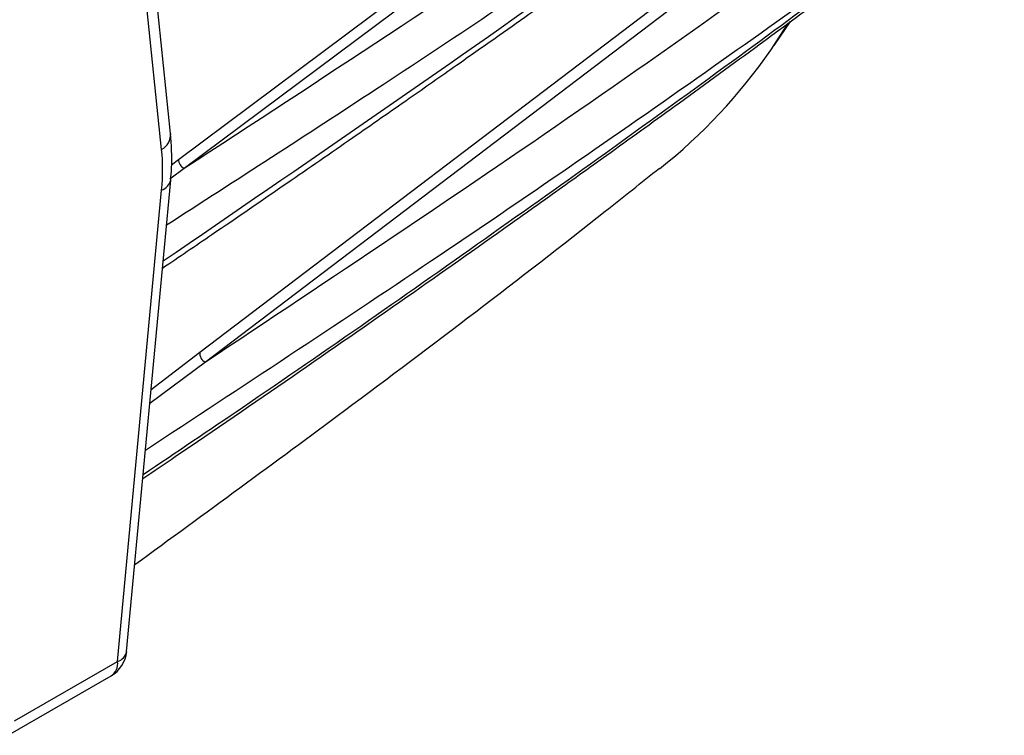
# Model space of a CAD drawing. Extents: x 16.5 to 113.1, y 4.4 to 84.6.
# Drawn here: x 86 to 88, y 65.3 to 66.7 of the extents above; entities that cross this region are included whole.
import ezdxf

# ---------------------------------------------------------------- set-up
doc = ezdxf.new("R2010")
doc.units = 0
doc.header["$MEASUREMENT"] = 0
doc.layers.add('OBJECT', color=7, linetype='CONTINUOUS')

msp = doc.modelspace()

# ---------------------------------------------------------------- linework, layer by layer
at = {"layer": 'OBJECT'}
for p, q in [((86.3085, 66.4395), (87.7636, 67.5272)), ((87.7752, 67.5088), (86.32, 66.4213)), ((86.2928, 66.4913), (86.2051, 67.3296)), ((86.2749, 66.4593), (86.1872, 67.2975)), ((86.351, 66.0556), (87.6818, 67.0674)), ((87.693, 67.0467), (86.3622, 66.0354)), ((87.4948, 66.6665), (87.5275, 66.7145)), ((87.4879, 66.6574), (87.521, 66.7075)), ((86.2944, 66.4289), (86.3085, 66.4395)), ((86.32, 66.4213), (86.2909, 66.4)), ((86.2052, 65.4587), (86.2929, 66.3983)), ((86.1872, 65.439), (86.2749, 66.3786)), ((86.254, 65.9812), (86.351, 66.0556)), ((86.3622, 66.0354), (86.2514, 65.9533)), ((85.982, 65.3205), (86.1872, 65.439)), ((85.969, 65.2919), (86.1742, 65.4104))]:
    msp.add_line(p, q, dxfattribs=at)
for centre, radius, start, end in [((86.5853, 67.2809), 1.0971, 308.396, 325.3651), ((86.2574, 66.4901), 0.0355, 299.558, 1.843), ((86.3287, 66.4396), 0.0202, 180.3365, 244.6847), ((86.267, 66.4039), 0.0265, 287.3045, 347.7588), ((86.37, 66.0529), 0.0192, 171.867, 246.2563), ((86.143, 65.4645), 0.0625, 299.9973, 354.667), ((86.1793, 65.4643), 0.0265, 287.3045, 347.7588), ((86.1571, 65.4354), 0.0303, 304.4067, 6.9048)]:
    msp.add_arc(centre, radius, start, end, dxfattribs=at)
msp.add_ellipse((85.9667, 66.241), major_axis=(0.2198, 0.3789), ratio=0.577378, start_param=5.387008, end_param=5.613345, dxfattribs=at)
for points, knots in [([(87.9134, 67.504), (87.654, 67.3206), (87.1349, 66.9537), (86.5918, 66.5988), (86.32, 66.4213)], [0, 0, 0, 0, 0.499771, 1, 1, 1, 1]), ([(86.2779, 66.2372), (86.5556, 66.4276), (87.1275, 66.8196), (87.6723, 67.2242), (87.9526, 67.4323)], [0, 0, 0, 0, 0.485484, 1, 1, 1, 1]), ([(87.9532, 67.4383), (87.8245, 67.3469), (87.5596, 67.1586), (87.1422, 66.8723), (86.7158, 66.5864), (86.4241, 66.3983), (86.2845, 66.3083)], [0, 0, 0, 0, 0.237915, 0.489907, 0.755977, 1, 1, 1, 1]), ([(86.2766, 66.223), (86.3094, 66.2453), (86.3924, 66.3016), (86.5186, 66.3883), (86.6495, 66.4788), (86.7621, 66.5572), (86.8565, 66.6234), (86.936, 66.6794), (87.0245, 66.742), (87.1393, 66.8237), (87.2943, 66.935), (87.4824, 67.0715), (87.7029, 67.2335), (87.8594, 67.3506), (87.9431, 67.4133)], [0, 0, 0, 0, 0.057342, 0.144856, 0.221876, 0.288405, 0.344446, 0.389998, 0.430212, 0.502878, 0.596184, 0.710134, 0.844734, 1, 1, 1, 1]), ([(87.8235, 67.0465), (87.586, 66.8757), (87.11, 66.5333), (86.6119, 66.2016), (86.3622, 66.0354)], [0, 0, 0, 0, 0.498752, 1, 1, 1, 1]), ([(87.8618, 66.9732), (87.6945, 66.8527), (87.3502, 66.6048), (86.8109, 66.2333), (86.4334, 65.9852), (86.2427, 65.8598)], [0, 0, 0, 0, 0.318544, 0.655625, 1, 1, 1, 1]), ([(86.2374, 65.8037), (86.259, 65.8182), (86.3591, 65.8857), (86.5344, 66.0063), (86.7569, 66.1608), (86.9289, 66.2821), (87.0614, 66.3764), (87.1704, 66.4544), (87.3048, 66.5514), (87.4645, 66.6678), (87.6491, 66.8038), (87.7794, 66.9014), (87.8489, 66.9534)], [0, 0, 0, 0, 0.038746, 0.180082, 0.319302, 0.44629, 0.497982, 0.56558, 0.649569, 0.749958, 0.866763, 1, 1, 1, 1]), ([(87.8596, 66.9666), (87.7102, 66.8552), (87.4063, 66.6286), (86.9309, 66.2881), (86.54, 66.0143), (86.3041, 65.8556), (86.2381, 65.8112)], [0, 0, 0, 0, 0.28429, 0.578307, 0.882056, 1, 1, 1, 1]), ([(86.2929, 66.3983), (86.2936, 66.4063), (86.2962, 66.4383), (86.2943, 66.4685), (86.2928, 66.4913)], [0, 0, 0, 0, 0.249066, 1, 1, 1, 1]), ([(86.2214, 65.632), (86.361, 65.7341), (86.6767, 65.9649), (87.0244, 66.2293), (87.2303, 66.3935), (87.2662, 66.4221)], [0, 0, 0, 0, 0.395565, 0.89479, 1, 1, 1, 1])]:
    msp.add_open_spline(points, degree=3, knots=knots, dxfattribs=at)

doc.saveas('drawing.dxf')
